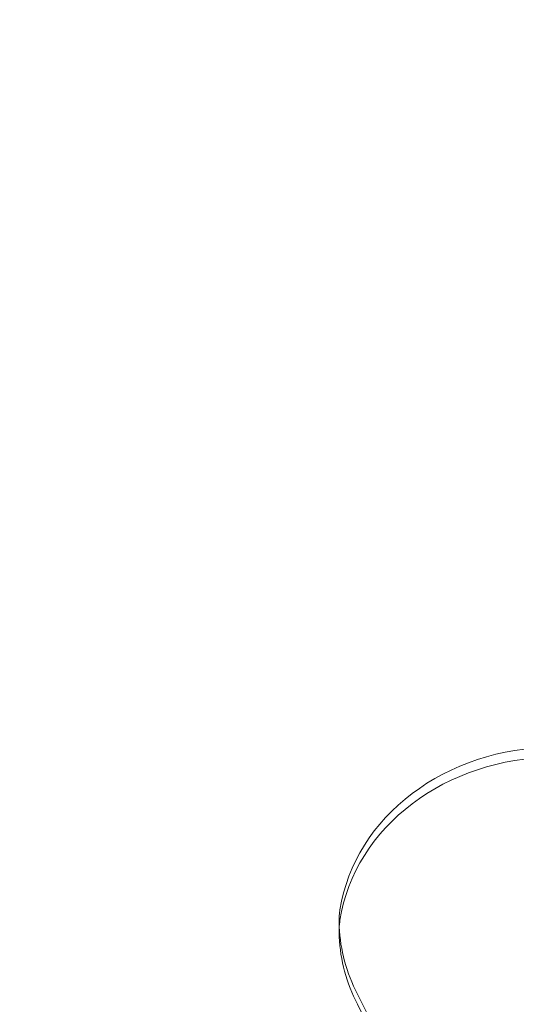
# Model space of a CAD drawing. Extents: x 1466 to 2263, y -425 to 111.
# Drawn here: x 1794 to 1798, y -157 to -148 of the extents above; entities that cross this region are included whole.
import ezdxf

# ---------------------------------------------------------------- set-up
doc = ezdxf.new("R2010")
doc.units = 0
doc.header["$MEASUREMENT"] = 0
doc.header["$PDMODE"] = 64
doc.styles.get("Standard").update_dxf_attribs({"font": 'Helvetica LT 57 Condensed_0.ttf'})
doc.dimstyles.new('FEET-METERS', dxfattribs={"dimtxt": 12, "dimasz": 5, "dimexe": 3, "dimexo": 3, "dimgap": 3, "dimtad": 0, "dimdec": 1, "dimzin": 3, "dimdsep": 46, "dimlunit": 4, "dimtxsty": 'Standard', "dimcen": 0.09, "dimadec": 0, "dimazin": 0, "dimtfac": 2, "dimtdec": 1, "dimtofl": 0, "dimtmove": 0, "dimatfit": 3, "dimfxl": 1, "dimfrac": 2, "dimtolj": 1, "dimtzin": 3, "dimarcsym": 0})

# ---------------------------------------------------------------- blocks, each defined once
blk = doc.blocks.new('*D170')
at = {"color": 0, "lineweight": -2, "transparency": 16777216}
for p, q in [((1692.1692, -146.5088), (1692.1692, 96.486)), ((2263.2909, -71.9663), (2263.2909, 96.486)), ((1697.1692, 93.486), (1936.8517, 93.486)), ((2258.2909, 93.486), (2039.0197, 93.486))]:
    blk.add_line(p, q, dxfattribs=at)
at = {"color": 0, "transparency": 16777216}
for points in [[(1697.1692, 94.3193), (1697.1692, 92.6527), (1692.1692, 93.486)], [(2258.2909, 94.3193), (2258.2909, 92.6527), (2263.2909, 93.486)]]:
    blk.add_solid(points, dxfattribs=at)
at = {"layer": 'Defpoints', "color": 0, "transparency": 16777216}
for p in [(1692.1692, 93.486), (2263.2909, -74.9663), (1692.1692, -149.5088)]:
    blk.add_point(p, dxfattribs=at)
at = {"color": 0, "lineweight": 0, "transparency": 16777216, "insert": (1987.9357, 93.486), "char_height": 12, "attachment_point": 5}
blk.add_mtext('\\A1;47\'-7" [14.5M]', dxfattribs=at)
blk = doc.blocks.new('*D171')
at = {"color": 0, "lineweight": -2, "transparency": 16777216}
for p, q in [((1885.0653, 38.2472), (1625.1024, 38.2472)), ((1628.1024, 33.2472), (1628.1024, -128.4278)), ((1628.1024, -347.6446), (1628.1024, -222.3774)), ((1951.7967, -352.6446), (1625.1024, -352.6446))]:
    blk.add_line(p, q, dxfattribs=at)
at = {"color": 0, "lineweight": 0, "transparency": 16777216}
for points in [[(1627.2691, 33.2472), (1628.9358, 33.2472), (1628.1024, 38.2472)], [(1627.2691, -347.6446), (1628.9358, -347.6446), (1628.1024, -352.6446)]]:
    blk.add_solid(points, dxfattribs=at)
at = {"layer": 'Defpoints', "color": 0, "lineweight": 0, "transparency": 16777216}
for p in [(1888.0653, 38.2472), (1628.1024, -352.6446), (1954.7967, -352.6446)]:
    blk.add_point(p, dxfattribs=at)
at = {"color": 0, "lineweight": 0, "transparency": 16777216, "insert": (1628.1024, -175.4026), "char_height": 12, "attachment_point": 5, "rotation": 90}
blk.add_mtext('\\A1;32\'-7" [9.9M]', dxfattribs=at)
blk = doc.blocks.new('new block')
at = {"color": 0, "linetype": 'Continuous', "lineweight": 0}
blk.add_line((1796.6443, -155.9447), (1796.6443, -156.0385), dxfattribs=at)
at = {"color": 0, "linetype": 'Continuous', "lineweight": 0, "extrusion": (0, 0, -1)}
for centre, major_axis, start_param, end_param in [((1798.6354, -156.0599), (-2, 0), 0.133406, 1.570796), ((1797.6443, -155.9447), (-1, 0), 0, 0.133406), ((1797.6443, -155.9447), (-1, 0), -0.044527, 0), ((1798.6433, -155.9062), (-2, 0), -0.415913, -0.044527), ((1798.6433, -155.9999), (-2, 0), -0.415913, -0.044527)]:
    blk.add_ellipse(centre, major_axis=major_axis, ratio=0.866025, start_param=start_param, end_param=end_param, dxfattribs=at)
at = {"color": 0, "linetype": 'Continuous', "lineweight": 0}
for centre, major_axis, start_param, end_param in [((1798.6354, -156.1537), (-2, 0), -1.570796, -0.133406), ((1797.6443, -156.0385), (-1, 0), -0.133406, 0.044527), ((1761.0886, -170.2711), (39.0547, 0), -0.001386, 0.415913), ((1761.0886, -170.3648), (39.0547, 0), -0.415913, 0.415913)]:
    blk.add_ellipse(centre, major_axis=major_axis, ratio=0.866025, start_param=start_param, end_param=end_param, dxfattribs=at)
blk = doc.blocks.new('b311301r0')
blk.add_blockref('new block', (439.7194, 361.1972))

msp = doc.modelspace()

# ---------------------------------------------------------------- block references
msp.add_blockref('b311301r0', (-439.7194, -361.1972))

# ---------------------------------------------------------------- dimensions: what is measured, and where the dimension line sits
at = {"lineweight": 0}
dim = msp.add_linear_dim(base=(1692.1692, 93.486), p1=(2263.2909, -74.9663), p2=(1692.1692, -149.5088), dimstyle='FEET-METERS', dxfattribs=at)
dim.commit()
dim.dimension.update_dxf_attribs({"geometry": '*D170', "text_midpoint": (1987.9357, 93.486), "dimtype": 160})
dim = msp.add_linear_dim(base=(1628.1024, -352.6446), p1=(1888.0653, 38.2472), p2=(1954.7967, -352.6446), angle=90, dimstyle='FEET-METERS', dxfattribs=at)
dim.commit()
dim.dimension.update_dxf_attribs({"geometry": '*D171', "text_midpoint": (1628.1024, -175.4026), "dimtype": 160})

doc.saveas('drawing.dxf')
